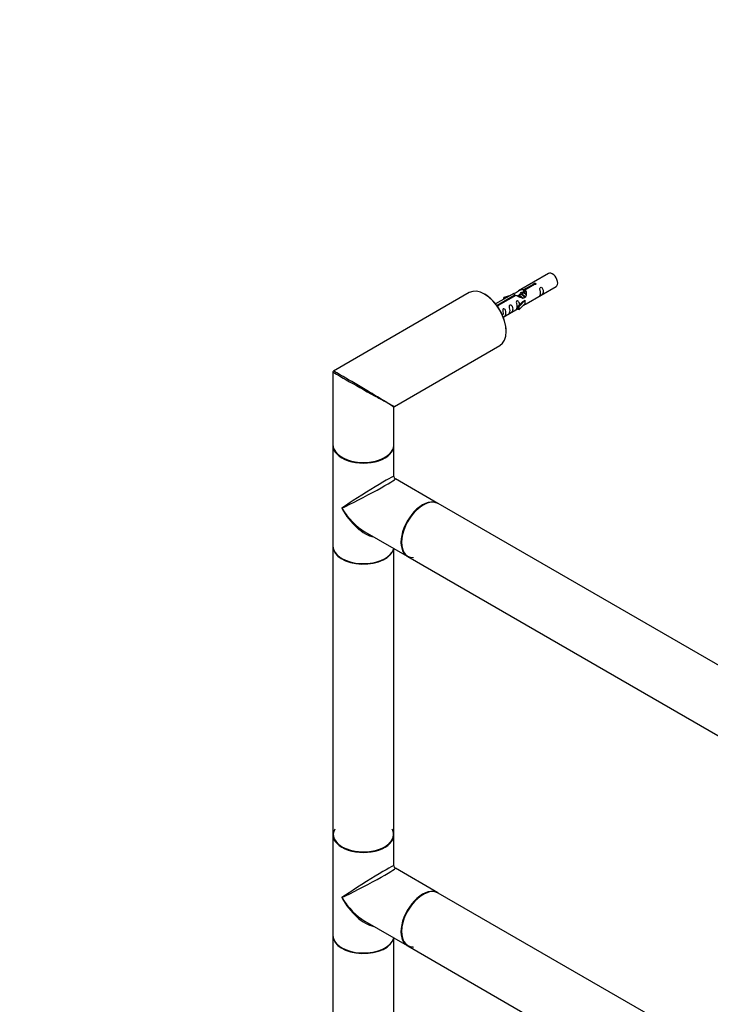
# Model space of a CAD drawing. Units: millimetres. Extents: x 0 to 1255, y 0 to 2086.
# Drawn here: x 0 to 362, y 516 to 1032 of the extents above; entities that cross this region are included whole.
import ezdxf
from ezdxf import colors
from ezdxf.entities.mleader import LeaderData, LeaderLine
from ezdxf.math import Vec2, Vec3

# ---------------------------------------------------------------- set-up
doc = ezdxf.new("R2010")
doc.units = ezdxf.units.MM
doc.layers.add('DV7_Défaut', color=7, linetype='Continuous')
doc.layers.add('Défaut', color=7, linetype='Continuous')

# ---------------------------------------------------------------- blocks, each defined once
blk = doc.blocks.new('_DOT')
at = {"color": 0}
blk.add_line((0, 0), (-1, 0), dxfattribs=at)
at = {"color": 0, "const_width": 0.333}
blk.add_lwpolyline([(-0.1665, 0, 1), (0.1665, 0, 1)], format="xyb", close=True, dxfattribs=at)
blk = doc.blocks.new('SE6')
at = {"layer": 'DV7_Défaut', "color": 7, "linetype": 'Continuous'}
for p, q in [((277.21, 899.32), (261.48, 890.24)), ((264.34, 890.82), (269.42, 893.75)), ((269.93, 893.46), (264.86, 890.53)), ((269.42, 893.16), (269.42, 893.75)), ((235.71, 889.22), (164.46, 848.08)), ((258.96, 888.79), (249.49, 883.32)), ((250.29, 882.71), (259.61, 888.09)), ((260.12, 887.79), (250.81, 882.41)), ((257.25, 887.8), (253.74, 886.64)), ((259.61, 887.49), (259.61, 888.09)), ((262.32, 888.07), (261.58, 887.64)), ((263.59, 888.8), (262.85, 888.37)), ((264.86, 889.54), (264.12, 889.11)), ((264.34, 889.51), (264.34, 890.82)), ((264.34, 889.51), (264.86, 889.81)), ((264.86, 889.21), (264.86, 890.53)), ((265.48, 883.31), (281.21, 892.39)), ((250.29, 882.26), (250.29, 882.71)), ((253.74, 886.64), (254.03, 886.34)), ((253.74, 885.77), (253.74, 886.64)), ((254.03, 886.34), (255.64, 886.87)), ((254.03, 885.94), (254.03, 886.34)), ((263.68, 884.55), (261.31, 882.13)), ((261.84, 881.97), (265.06, 885.24)), ((261.84, 880.33), (265.06, 883.61)), ((263.68, 884.55), (264.97, 885.29)), ((265.06, 885.24), (264.97, 885.29)), ((265.06, 884.42), (265.06, 885.24)), ((265.06, 883.61), (265.06, 884.42)), ((250.81, 882.32), (250.81, 882.41)), ((253.49, 876.39), (261.31, 880.9)), ((261.31, 882.13), (261.84, 881.97)), ((261.31, 880.5), (261.31, 882.13)), ((261.31, 880.5), (261.84, 880.33)), ((261.84, 880.33), (261.84, 881.97)), ((196.46, 829.61), (251.71, 861.5)), ((164.21, 847.65), (164.21, 809.47)), ((196.21, 809.47), (196.21, 829.17)), ((164.21, 809.14), (164.21, 756.4)), ((196.21, 792.87), (196.21, 809.14)), ((219.18, 778.74), (196.96, 791.57)), ((487.95, 623.57), (219.39, 778.62)), ((180.96, 763.86), (203.18, 751.03)), ((164.21, 756.15), (164.21, 605.26)), ((196.21, 605.26), (196.21, 755.06)), ((203.39, 750.91), (471.95, 595.86)), ((164.21, 605.02), (164.21, 552.27)), ((196.21, 588.75), (196.21, 605.02)), ((219.18, 574.62), (196.96, 587.45)), ((487.95, 419.44), (219.39, 574.5)), ((180.96, 559.74), (203.18, 546.91)), ((164.21, 552.03), (164.21, 401.14)), ((196.21, 401.14), (196.21, 550.93)), ((203.39, 546.78), (471.95, 391.73))]:
    blk.add_line(p, q, dxfattribs=at)
for centre, radius, start, end in [((164.71, 847.65), 0.5, 120, 180), ((196.71, 829.17), 0.5, 127.8843, 177.5529), ((197.71, 792.87), 1.5, 181.2376, 236.0812), ((197.71, 588.75), 1.5, 181.2376, 236.0812)]:
    blk.add_arc(centre, radius, start, end, dxfattribs=at)
for centre, major_axis, ratio, start_param, end_param in [((279.21, 895.85), (2, -3.46), 0.57735, 0, 3.141593), ((243.71, 875.36), (-8, 13.86), 0.57735, 3.141593, 6.283185), ((243.85, 875.44), (7.9, -13.68), 0.57735, 0.779099, 2.362493), ((180.21, 838.7), (16, -8.95), 0.013742, 3.15144, 5.089099), ((180.21, 838.7), (15.75, -9.38), 0.013742, 1.290006, 3.130454), ((180.21, 838.7), (15.75, -9.38), 0.013742, 0.77771, 1.290006), ((180.21, 838.7), (16, -8.95), 0.013742, -1.194086, -0.77771), ((180.21, 838.7), (-16.25, 9.09), 0.013319, 2.348262, 3.133661), ((180.21, 838.7), (-16, 9.53), 0.013319, 3.162291, 3.934923), ((180.21, 838.7), (-16, 9.53), 0.013319, 3.149525, 3.162291), ((180.21, 809.47), (16, 0), 0.57735, 3.141593, 6.283185), ((180.21, 809.14), (-16, 0), 0.57735, 0, 3.141593), ((180.21, 809.31), (15.8, 0), 0.57735, 3.920665, 5.504111), ((180.21, 809.31), (-15.8, 0), 0.57735, 0.785398, 2.362493), ((180.21, 782.77), (-16, -10.12), 0.038673, 3.117125, 5.47332), ((180.21, 782.77), (-16.76, -8.79), 0.038673, 0.809866, 3.16606), ((211.18, 764.89), (8, 13.86), 0.57735, 0, 3.141593), ((211.39, 764.77), (-8, -13.86), 0.57735, 3.141593, 6.283185), ((180.21, 782.77), (-12.6, 20.07), 0.55097, 1.550339, 2.335737), ((180.21, 782.77), (-11.08, 20.95), 0.55097, 1.591254, 2.724994), ((211.32, 764.81), (7.95, 13.77), 0.57735, 0.708996, 3.479664), ((211.32, 764.81), (-7.9, -13.68), 0.57735, 3.82802, 6.252435), ((180.21, 756.4), (16, 0), 0.57735, 3.141593, 6.146971), ((180.21, 756.15), (-16, 0), 0.57735, 0, 3.029133), ((180.21, 756.23), (15.9, 0), 0.57735, 3.479664, 5.945114), ((180.21, 756.23), (-15.8, 0), 0.57735, 0.772194, 2.663491), ((180.21, 605.18), (15.8, 0), 0.57735, 2.822011, 6.283185), ((180.21, 605.26), (16, 0), 0.57735, 3.141593, 6.283185), ((180.21, 605.02), (-16, 0), 0.57735, 0, 3.141593), ((180.21, 605.18), (-15.9, 0), 0.57735, 0, 3.355194), ((180.21, 605.18), (-15.9, 0), 0.57735, 6.25816, 6.283185), ((180.21, 605.18), (15.8, 0), 0.57735, 0, 0.319581), ((180.21, 578.64), (-16, -10.12), 0.038673, 3.117125, 5.47332), ((180.21, 578.64), (-16.76, -8.79), 0.038673, 0.809866, 3.16606), ((211.32, 560.68), (7.95, 13.77), 0.57735, 0.533572, 3.479664), ((211.39, 560.64), (-8, -13.86), 0.57735, 3.141593, 6.283185), ((211.32, 560.68), (-7.9, -13.68), 0.57735, 3.673893, 6.283185), ((211.18, 560.76), (8, 13.86), 0.57735, 0, 3.141593), ((180.21, 578.64), (-12.6, 20.07), 0.55097, 1.550339, 2.335737), ((180.21, 578.64), (-11.08, 20.95), 0.55097, 1.591254, 2.724994), ((180.21, 552.27), (16, 0), 0.57735, 3.141593, 6.146971), ((180.21, 552.03), (-16, 0), 0.57735, 0, 3.029133), ((180.21, 552.11), (15.9, 0), 0.57735, 3.479664, 5.945114), ((180.21, 552.11), (-15.8, 0), 0.57735, 0.772194, 2.369399), ((211.32, 560.68), (-7.9, -13.68), 0.57735, 0, 0.319581)]:
    blk.add_ellipse(centre, major_axis=major_axis, ratio=ratio, start_param=start_param, end_param=end_param, dxfattribs=at)
for points, knots in [([(269.42, 893.75), (269.41, 893.79), (269.41, 893.82), (269.43, 893.86), (269.44, 893.89), (269.46, 893.93), (269.5, 893.96), (269.53, 893.99), (269.58, 894.02), (269.63, 894.04), (269.68, 894.07), (269.74, 894.09), (269.8, 894.11), (269.87, 894.12), (269.93, 894.13), (270, 894.14), (270.07, 894.14), (270.14, 894.14), (270.2, 894.13), (270.26, 894.13), (270.32, 894.11), (270.38, 894.09), (270.43, 894.06), (270.48, 894.03), (270.51, 894), (270.55, 893.97), (270.58, 893.93), (270.59, 893.89), (270.61, 893.85), (270.62, 893.8), (270.61, 893.76), (270.6, 893.72), (270.59, 893.68), (270.56, 893.64), (270.53, 893.6), (270.49, 893.56), (270.45, 893.54), (270.4, 893.51), (270.35, 893.49), (270.29, 893.47), (270.23, 893.46), (270.16, 893.45), (270.1, 893.45), (270.04, 893.44), (269.99, 893.45), (269.93, 893.46)], [0, 0, 0, 0, 0.067993, 0.067993, 0.067993, 0.136008, 0.136008, 0.136008, 0.203632, 0.203632, 0.203632, 0.270658, 0.270658, 0.270658, 0.337909, 0.337909, 0.337909, 0.405856, 0.405856, 0.405856, 0.47389, 0.47389, 0.47389, 0.541272, 0.541272, 0.541272, 0.608283, 0.608283, 0.608283, 0.675761, 0.675761, 0.675761, 0.743837, 0.743837, 0.743837, 0.811709, 0.811709, 0.811709, 0.878878, 0.878878, 0.878878, 0.945948, 0.945948, 0.945948, 1, 1, 1, 1]), ([(259.61, 888.09), (259.05, 888.42), (258.82, 888.6), (258.89, 888.76), (258.98, 888.8), (259.3, 888.92), (259.54, 889.01), (260.17, 889.38), (260.54, 889.63), (261.28, 890.12), (261.65, 890.35), (262.82, 890.91), (263.65, 891.08), (264.34, 890.82)], [0, 0, 0, 0, 0.25, 0.25, 0.375, 0.375, 0.5, 0.5, 0.625, 0.625, 0.75, 0.75, 1, 1, 1, 1]), ([(264.86, 890.53), (265.42, 890.06), (265.64, 889.26), (265.57, 888.08), (265.49, 887.68), (265.17, 886.95), (264.93, 886.62), (264.3, 886.26), (263.93, 886.24), (263.19, 886.36), (262.82, 886.49), (261.65, 886.97), (260.82, 887.4), (260.12, 887.79)], [0, 0, 0, 0, 0.25, 0.25, 0.375, 0.375, 0.5, 0.5, 0.625, 0.625, 0.75, 0.75, 1, 1, 1, 1]), ([(262.28, 888.38), (262.39, 888.72), (262.65, 889.02), (263.37, 889.52), (263.88, 889.65), (264.34, 889.51)], [0, 0, 0, 0, 0.4231687, 0.4231687, 1, 1, 1, 1]), ([(273, 889.01), (273, 888.55), (272.9, 888.14), (272.75, 887.7), (272.7, 887.59), (272.72, 887.51), (272.8, 887.55), (273.21, 887.78), (273.48, 887.95), (273.88, 888.27), (274.03, 888.44), (274.35, 888.97), (274.42, 889.37), (274.42, 890.28), (274.35, 890.79), (274.02, 891.5), (273.87, 891.72), (273.47, 892.03), (273.2, 892.1), (272.8, 891.87), (272.72, 891.59), (272.7, 891.04), (272.75, 890.76), (272.9, 889.96), (273, 889.47), (273, 889.01)], [0, 0, 0, 0, 0.125, 0.125, 0.1875, 0.1875, 0.25, 0.25, 0.3125, 0.3125, 0.375, 0.375, 0.5, 0.5, 0.625, 0.625, 0.6875, 0.6875, 0.75, 0.75, 0.8125, 0.8125, 0.875, 0.875, 1, 1, 1, 1]), ([(249.98, 882.67), (250.03, 882.68), (250.08, 882.69), (250.13, 882.7), (250.18, 882.71), (250.24, 882.71), (250.29, 882.71)], [0, 0, 0, 0, 0.498948, 0.498948, 0.498948, 1, 1, 1, 1]), ([(257.05, 879.8), (257.05, 879.34), (256.95, 878.93), (256.8, 878.5), (256.75, 878.39), (256.77, 878.3), (256.85, 878.34), (257.26, 878.57), (257.52, 878.74), (257.93, 879.06), (258.08, 879.23), (258.4, 879.76), (258.47, 880.16), (258.47, 881.07), (258.4, 881.58), (258.07, 882.29), (257.92, 882.51), (257.52, 882.82), (257.25, 882.89), (256.85, 882.66), (256.77, 882.38), (256.75, 881.83), (256.8, 881.55), (256.95, 880.75), (257.05, 880.26), (257.05, 879.8)], [0, 0, 0, 0, 0.125, 0.125, 0.1875, 0.1875, 0.25, 0.25, 0.3125, 0.3125, 0.375, 0.375, 0.5, 0.5, 0.625, 0.625, 0.6875, 0.6875, 0.75, 0.75, 0.8125, 0.8125, 0.875, 0.875, 1, 1, 1, 1]), ([(262.05, 882.85), (262.04, 883.26), (261.96, 883.71), (261.66, 884.36), (261.51, 884.59), (261.11, 884.89), (260.84, 884.96), (260.44, 884.73), (260.35, 884.45), (260.34, 883.9), (260.39, 883.62), (260.54, 882.82), (260.64, 882.33), (260.64, 881.87)], [0, 0, 0, 0, 0.228021, 0.228021, 0.356684, 0.356684, 0.485347, 0.485347, 0.61401, 0.61401, 0.742674, 0.742674, 1, 1, 1, 1]), ([(263.99, 882.52), (264.22, 882.67), (264.43, 882.81), (264.93, 883.1), (265.17, 883.19), (265.41, 883.29), (265.48, 883.31), (265.52, 883.33)], [0, 0, 0, 0, 0.288845, 0.288845, 0.75815, 0.75815, 1, 1, 1, 1]), ([(250.81, 882.41), (250.82, 882.37), (250.81, 882.33), (250.8, 882.28), (250.79, 882.24), (250.76, 882.2), (250.73, 882.17), (250.69, 882.13), (250.65, 882.1), (250.6, 882.08), (250.54, 882.05), (250.48, 882.04), (250.42, 882.03), (250.4, 882.02), (250.39, 882.02), (250.37, 882.02)], [0, 0, 0, 0, 0.234568, 0.234568, 0.234568, 0.469213, 0.469213, 0.469213, 0.702511, 0.702511, 0.702511, 0.933741, 0.933741, 0.933741, 1, 1, 1, 1]), ([(253.2, 876.3), (253.2, 876.3), (253.2, 876.29), (253.21, 876.25), (253.3, 876.29), (253.7, 876.52), (253.97, 876.69), (254.37, 877.01), (254.52, 877.18), (254.84, 877.71), (254.91, 878.11), (254.91, 879.02), (254.84, 879.53), (254.52, 880.24), (254.37, 880.46), (253.96, 880.77), (253.69, 880.84), (253.3, 880.6), (253.21, 880.33), (253.2, 879.78), (253.25, 879.5), (253.4, 878.7), (253.5, 878.2), (253.5, 877.74)], [0, 0, 0, 0, 0.005266, 0.005266, 0.081784, 0.081784, 0.158302, 0.158302, 0.23482, 0.23482, 0.387856, 0.387856, 0.540892, 0.540892, 0.61741, 0.61741, 0.693928, 0.693928, 0.770446, 0.770446, 0.846964, 0.846964, 1, 1, 1, 1]), ([(260.64, 881.87), (260.64, 881.41), (260.54, 881), (260.39, 880.57), (260.34, 880.46), (260.36, 880.37), (260.44, 880.41), (260.84, 880.64), (261.11, 880.81), (261.31, 880.97), (261.32, 880.97), (261.32, 880.98)], [0, 0, 0, 0, 0.399473, 0.399473, 0.599209, 0.599209, 0.798945, 0.798945, 0.998682, 0.998682, 1, 1, 1, 1])]:
    blk.add_open_spline(points, degree=3, knots=knots, dxfattribs=at)
for points, weights, knots in [([(261.67, 886.99), (261.64, 887.71), (261.98, 888.14), (262.49, 888.78), (263.42, 888.37), (264.34, 887.96), (264.85, 886.97), (264.93, 886.82), (264.99, 886.67)], [0.943130990335, 0.906978170895, 1, 0.866025403784, 1, 0.866025403784, 1, 0.977223780169, 0.962191658167], [0, 0, 0, 0.242404, 0.242404, 0.591526, 0.591526, 0.940648, 0.940648, 1, 1, 1]), ([(264.77, 886.48), (264.7, 886.69), (264.58, 886.9), (264.13, 887.74), (263.33, 888.07), (262.75, 888.32), (262.32, 888.07)], [0.944982807162, 0.961329569835, 1, 0.866025403784, 1, 0.900016475517, 0.949265797415], [0, 0, 0, 0.1418429, 0.1418429, 0.633261, 0.633261, 1, 1, 1]), ([(265.46, 888.18), (265.07, 888.61), (264.6, 888.81), (264.03, 889.05), (263.59, 888.8)], [0.936882088026, 0.916913021074, 1, 0.900016475517, 0.949265797415], [0, 0, 0, 0.453852, 0.453852, 1, 1, 1]), ([(264.54, 889.17), (264.61, 889.14), (264.69, 889.11), (265.01, 888.97), (265.31, 888.72)], [0.97693248223, 0.987253529857, 1, 0.94943138893, 0.937036946662], [0, 0, 0, 0.201318, 0.201318, 1, 1, 1]), ([(260.79, 887.49), (261.31, 888.01), (262.14, 887.64), (263, 887.26), (263.52, 886.34)], [0.979793876014, 0.877032844294, 1, 0.874356958038, 0.984373129679], [0, 0, 0, 0.494618, 0.494618, 1, 1, 1]), ([(263.13, 886.45), (262.68, 887.07), (262.05, 887.34), (261.48, 887.58), (261.04, 887.33)], [0.957922784476, 0.892163477567, 1, 0.900016475517, 0.949265797415], [0, 0, 0, 0.518894, 0.518894, 1, 1, 1])]:
    blk.add_rational_spline(points, weights, degree=2, knots=knots, dxfattribs=at)
blk.add_open_spline([(264.86, 889.21), (265.2, 888.9), (265.4, 888.42), (265.5, 887.9)], degree=3, dxfattribs=at)

msp = doc.modelspace()

# ---------------------------------------------------------------- block references
at = {"layer": 'Défaut'}
msp.add_blockref('SE6', (0, 0), dxfattribs=at)

# ---------------------------------------------------------------- leaders
at = {"layer": 'Défaut', "color": 7, "linetype": 'Continuous'}
ml = msp.add_multileader_mtext('Standard', dxfattribs=at)
ml.set_content('{\\pxsm0.9;\\fSolid Edge ISO|b1||i0||c0|p34;\\W1.;09/07/2019\\P}', color=256)
ml.set_leader_properties()
ml.set_arrow_properties(name='DOT')
ml.build(insert=Vec2(0, 0))
ml.multileader.update_dxf_attribs({"leader_type": 0, "dogleg_length": 0, "arrow_head_size": 12})
ctx = ml.context
ctx.base_point, ctx.char_height, ctx.arrow_head_size, ctx.landing_gap_size = Vec3(1008.22, 2079.07), 12, 12, 4.2
notes = []
notes.append((ctx, [(0, (0, 0, 0), (0, 0), (1, 0), 1, [])]))
ctx.mtext.insert = Vec3(1010.22, 2085.19)
ml = msp.add_multileader_mtext('Standard', dxfattribs=at)
ml.set_content('{\\pxsm0.9;\\fArial|b1||i0||c0|p34;\\W1.;TWR3H1\\P}', color=256)
ml.set_leader_properties()
ml.set_arrow_properties(name='DOT')
ml.build(insert=Vec2(0, 0))
ml.multileader.update_dxf_attribs({"leader_type": 0, "dogleg_length": 0, "arrow_head_size": 12})
ctx = ml.context
ctx.base_point, ctx.char_height, ctx.arrow_head_size, ctx.landing_gap_size = Vec3(289.1, 2078.91), 12, 12, 4.2
notes.append((ctx, [(0, (0, 0, 0), (0, 0), (1, 0), 1, [])]))
ctx.mtext.insert = Vec3(291.1, 2085.01)
for ctx, leaders in notes:
    for number, flags, end, landing, length, lines in leaders:
        leader = LeaderData()
        leader.index, (leader.has_last_leader_line, leader.has_dogleg_vector, leader.attachment_direction) = number, flags
        leader.last_leader_point, leader.dogleg_vector, leader.dogleg_length = Vec3(end), Vec3(landing), length
        for number, points, colour, breaks in lines:
            line = LeaderLine()
            line.index, line.vertices, line.color, line.breaks = number, Vec3.list(points), colors.encode_raw_color(colour), breaks
            leader.lines.append(line)
        ctx.leaders.append(leader)

doc.saveas('drawing.dxf')
